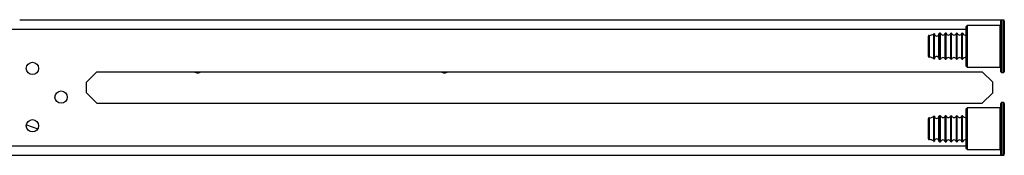
# Model space of a CAD drawing. Extents: x -259 to 39, y -63 to 174.
# Drawn here: x -63 to -49, y 12 to 14 of the extents above; entities that cross this region are included whole.
import ezdxf

# ---------------------------------------------------------------- set-up
doc = ezdxf.new("R2010")
doc.units = 0
doc.header["$MEASUREMENT"] = 0
doc.layers.add('TFR-TRI', color=7, linetype='CONTINUOUS')

msp = doc.modelspace()

# ---------------------------------------------------------------- linework, layer by layer
at = {"layer": 'TFR-TRI', "color": 155, "linetype": 'CONTINUOUS'}
for p, q in [((-62.978, 13.505), (-48.779, 13.505)), ((-48.788, 13.498), (-48.818, 13.498)), ((-48.818, 13.498), (-48.818, 13.461)), ((-48.788, 13.461), (-48.788, 13.498)), ((-49.329, 13.367), (-63.332, 13.367)), ((-49.313, 13.423), (-49.328, 13.408)), ((-49.328, 13.37), (-49.328, 13.408)), ((-49.328, 13.266), (-49.328, 13.37)), ((-48.838, 13.423), (-49.313, 13.423)), ((-49.313, 13.423), (-49.313, 13.383)), ((-49.313, 13.383), (-49.313, 13.273)), ((-48.838, 13.383), (-48.838, 13.423)), ((-48.838, 13.273), (-48.838, 13.383)), ((-48.828, 13.452), (-48.828, 13.488)), ((-48.828, 13.351), (-48.828, 13.452)), ((-48.828, 13.204), (-48.828, 13.351)), ((-48.818, 13.461), (-48.818, 13.357)), ((-48.818, 13.357), (-48.818, 13.207)), ((-48.788, 13.357), (-48.788, 13.461)), ((-48.788, 13.207), (-48.788, 13.357)), ((-48.778, 13.488), (-48.778, 13.452)), ((-48.778, 13.452), (-48.778, 13.351)), ((-48.778, 13.351), (-48.778, 13.204)), ((-49.872, 13.227), (-49.872, 13.27)), ((-49.872, 13.123), (-49.872, 13.227)), ((-49.862, 13.28), (-49.862, 13.234)), ((-49.862, 13.234), (-49.862, 13.123)), ((-49.796, 13.269), (-49.796, 13.304)), ((-49.796, 13.179), (-49.796, 13.269)), ((-49.786, 13.267), (-49.786, 13.301)), ((-49.786, 13.178), (-49.786, 13.267)), ((-49.721, 13.267), (-49.721, 13.301)), ((-49.721, 13.178), (-49.721, 13.267)), ((-49.699, 13.31), (-49.711, 13.31)), ((-49.711, 13.31), (-49.711, 13.275)), ((-49.711, 13.275), (-49.711, 13.181)), ((-49.699, 13.275), (-49.699, 13.31)), ((-49.699, 13.181), (-49.699, 13.275)), ((-49.619, 13.31), (-49.629, 13.31)), ((-49.629, 13.275), (-49.629, 13.31)), ((-49.629, 13.181), (-49.629, 13.275)), ((-49.619, 13.275), (-49.619, 13.31)), ((-49.619, 13.181), (-49.619, 13.275)), ((-49.539, 13.31), (-49.549, 13.31)), ((-49.549, 13.275), (-49.549, 13.31)), ((-49.549, 13.181), (-49.549, 13.275)), ((-49.539, 13.275), (-49.539, 13.31)), ((-49.539, 13.181), (-49.539, 13.275)), ((-49.459, 13.31), (-49.469, 13.31)), ((-49.469, 13.275), (-49.469, 13.31)), ((-49.469, 13.181), (-49.469, 13.275)), ((-49.459, 13.275), (-49.459, 13.31)), ((-49.459, 13.181), (-49.459, 13.275)), ((-49.379, 13.31), (-49.389, 13.31)), ((-49.389, 13.275), (-49.389, 13.31)), ((-49.389, 13.181), (-49.389, 13.275)), ((-49.379, 13.275), (-49.379, 13.31)), ((-49.379, 13.181), (-49.379, 13.275)), ((-49.328, 13.123), (-49.328, 13.266)), ((-49.313, 13.273), (-49.313, 13.123)), ((-48.838, 13.123), (-48.838, 13.273)), ((-48.818, 13.207), (-48.818, 13.04)), ((-48.788, 13.04), (-48.788, 13.207)), ((-49.872, 13.02), (-49.872, 13.123)), ((-49.862, 13.123), (-49.862, 13.013)), ((-49.796, 13.067), (-49.796, 13.179)), ((-49.796, 12.977), (-49.796, 13.067)), ((-49.786, 13.068), (-49.786, 13.178)), ((-49.786, 12.979), (-49.786, 13.068)), ((-49.721, 13.068), (-49.721, 13.178)), ((-49.721, 12.98), (-49.721, 13.068)), ((-49.711, 13.181), (-49.711, 13.065)), ((-49.711, 13.065), (-49.711, 12.972)), ((-49.699, 13.065), (-49.699, 13.181)), ((-49.699, 12.972), (-49.699, 13.065)), ((-49.629, 13.065), (-49.629, 13.181)), ((-49.629, 12.972), (-49.629, 13.065)), ((-49.619, 13.065), (-49.619, 13.181)), ((-49.619, 12.972), (-49.619, 13.065)), ((-49.549, 13.065), (-49.549, 13.181)), ((-49.549, 12.972), (-49.549, 13.065)), ((-49.539, 13.065), (-49.539, 13.181)), ((-49.539, 12.972), (-49.539, 13.065)), ((-49.469, 13.065), (-49.469, 13.181)), ((-49.469, 12.972), (-49.469, 13.065)), ((-49.459, 13.065), (-49.459, 13.181)), ((-49.459, 12.972), (-49.459, 13.065)), ((-49.389, 13.065), (-49.389, 13.181)), ((-49.389, 12.972), (-49.389, 13.065)), ((-49.379, 13.065), (-49.379, 13.181)), ((-49.379, 12.972), (-49.379, 13.065)), ((-49.328, 12.981), (-49.328, 13.123)), ((-49.313, 13.123), (-49.313, 12.973)), ((-48.838, 12.973), (-48.838, 13.123)), ((-48.828, 13.042), (-48.828, 13.204)), ((-48.778, 13.204), (-48.778, 13.042)), ((-49.872, 12.977), (-49.872, 13.02)), ((-49.862, 13.013), (-49.862, 12.967)), ((-49.796, 12.943), (-49.796, 12.977)), ((-49.786, 12.945), (-49.786, 12.979)), ((-49.721, 12.946), (-49.721, 12.98)), ((-49.711, 12.972), (-49.711, 12.936)), ((-49.711, 12.936), (-49.699, 12.936)), ((-49.699, 12.936), (-49.699, 12.972)), ((-49.629, 12.936), (-49.629, 12.972)), ((-49.629, 12.936), (-49.619, 12.936)), ((-49.619, 12.936), (-49.619, 12.972)), ((-49.549, 12.936), (-49.549, 12.972)), ((-49.549, 12.936), (-49.539, 12.936)), ((-49.539, 12.936), (-49.539, 12.972)), ((-49.469, 12.936), (-49.469, 12.972)), ((-49.469, 12.936), (-49.459, 12.936)), ((-49.459, 12.936), (-49.459, 12.972)), ((-49.389, 12.936), (-49.389, 12.972)), ((-49.389, 12.936), (-49.379, 12.936)), ((-49.379, 12.936), (-49.379, 12.972)), ((-49.328, 12.876), (-49.328, 12.981)), ((-49.313, 12.973), (-49.313, 12.863)), ((-48.838, 12.863), (-48.838, 12.973)), ((-48.828, 12.896), (-48.828, 13.042)), ((-48.818, 13.04), (-48.818, 12.889)), ((-48.788, 12.889), (-48.788, 13.04)), ((-48.778, 13.042), (-48.778, 12.896)), ((-49.328, 12.838), (-49.328, 12.876)), ((-49.328, 12.838), (-49.313, 12.823)), ((-49.313, 12.863), (-49.313, 12.823)), ((-49.313, 12.823), (-48.838, 12.823)), ((-48.838, 12.823), (-48.838, 12.863)), ((-48.828, 12.794), (-48.828, 12.896)), ((-48.828, 12.758), (-48.828, 12.794)), ((-48.818, 12.889), (-48.818, 12.785)), ((-48.818, 12.785), (-48.818, 12.748)), ((-48.788, 12.785), (-48.788, 12.889)), ((-48.788, 12.748), (-48.788, 12.785)), ((-48.778, 12.896), (-48.778, 12.794)), ((-48.778, 12.794), (-48.778, 12.758)), ((-62.016, 12.606), (-61.865, 12.757)), ((-61.865, 12.757), (-49.096, 12.757)), ((-49.096, 12.757), (-48.945, 12.606)), ((-48.818, 12.748), (-48.788, 12.748)), ((-62.016, 12.455), (-62.016, 12.606)), ((-48.945, 12.455), (-48.945, 12.606)), ((-61.865, 12.304), (-62.016, 12.455)), ((-48.945, 12.455), (-49.096, 12.304)), ((-61.865, 12.304), (-49.096, 12.304)), ((-49.313, 12.238), (-49.328, 12.223)), ((-49.328, 12.185), (-49.328, 12.223)), ((-48.838, 12.238), (-49.313, 12.238)), ((-49.313, 12.238), (-49.313, 12.198)), ((-48.838, 12.198), (-48.838, 12.238)), ((-48.828, 12.267), (-48.828, 12.303)), ((-48.828, 12.166), (-48.828, 12.267)), ((-48.788, 12.313), (-48.818, 12.313)), ((-48.818, 12.313), (-48.818, 12.276)), ((-48.818, 12.276), (-48.818, 12.172)), ((-48.788, 12.276), (-48.788, 12.313)), ((-48.788, 12.172), (-48.788, 12.276)), ((-48.778, 12.303), (-48.778, 12.267)), ((-48.778, 12.267), (-48.778, 12.166)), ((-49.872, 12.042), (-49.872, 12.085)), ((-49.862, 12.095), (-49.862, 12.049)), ((-49.796, 12.084), (-49.796, 12.119)), ((-49.796, 11.994), (-49.796, 12.084)), ((-49.786, 12.082), (-49.786, 12.116)), ((-49.786, 11.993), (-49.786, 12.082)), ((-49.721, 12.082), (-49.721, 12.116)), ((-49.721, 11.993), (-49.721, 12.082)), ((-49.699, 12.125), (-49.711, 12.125)), ((-49.711, 12.125), (-49.711, 12.09)), ((-49.711, 12.09), (-49.711, 11.996)), ((-49.699, 12.09), (-49.699, 12.125)), ((-49.699, 11.996), (-49.699, 12.09)), ((-49.619, 12.125), (-49.629, 12.125)), ((-49.629, 12.09), (-49.629, 12.125)), ((-49.629, 11.996), (-49.629, 12.09)), ((-49.619, 12.09), (-49.619, 12.125)), ((-49.619, 11.996), (-49.619, 12.09)), ((-49.539, 12.125), (-49.549, 12.125)), ((-49.549, 12.09), (-49.549, 12.125)), ((-49.549, 11.996), (-49.549, 12.09)), ((-49.539, 12.09), (-49.539, 12.125)), ((-49.539, 11.996), (-49.539, 12.09)), ((-49.459, 12.125), (-49.469, 12.125)), ((-49.469, 12.09), (-49.469, 12.125)), ((-49.469, 11.996), (-49.469, 12.09)), ((-49.459, 12.09), (-49.459, 12.125)), ((-49.459, 11.996), (-49.459, 12.09)), ((-49.379, 12.125), (-49.389, 12.125)), ((-49.389, 12.09), (-49.389, 12.125)), ((-49.389, 11.996), (-49.389, 12.09)), ((-49.379, 12.09), (-49.379, 12.125)), ((-49.379, 11.996), (-49.379, 12.09)), ((-49.328, 12.081), (-49.328, 12.185)), ((-49.328, 11.938), (-49.328, 12.081)), ((-49.313, 12.198), (-49.313, 12.088)), ((-49.313, 12.088), (-49.313, 11.938)), ((-48.838, 12.088), (-48.838, 12.198)), ((-48.838, 11.938), (-48.838, 12.088)), ((-48.828, 12.019), (-48.828, 12.166)), ((-48.818, 12.172), (-48.818, 12.022)), ((-48.788, 12.022), (-48.788, 12.172)), ((-48.778, 12.166), (-48.778, 12.019)), ((-62.881, 11.996), (-62.717, 11.936)), ((-49.872, 11.938), (-49.872, 12.042)), ((-49.872, 11.835), (-49.872, 11.938)), ((-49.862, 12.049), (-49.862, 11.938)), ((-49.862, 11.938), (-49.862, 11.828)), ((-49.796, 11.882), (-49.796, 11.994)), ((-49.786, 11.883), (-49.786, 11.993)), ((-49.721, 11.883), (-49.721, 11.993)), ((-49.711, 11.996), (-49.711, 11.88)), ((-49.699, 11.88), (-49.699, 11.996)), ((-49.629, 11.88), (-49.629, 11.996)), ((-49.619, 11.88), (-49.619, 11.996)), ((-49.549, 11.88), (-49.549, 11.996)), ((-49.539, 11.88), (-49.539, 11.996)), ((-49.469, 11.88), (-49.469, 11.996)), ((-49.459, 11.88), (-49.459, 11.996)), ((-49.389, 11.88), (-49.389, 11.996)), ((-49.379, 11.88), (-49.379, 11.996)), ((-49.328, 11.796), (-49.328, 11.938)), ((-49.313, 11.938), (-49.313, 11.788)), ((-48.838, 11.788), (-48.838, 11.938)), ((-48.828, 11.857), (-48.828, 12.019)), ((-48.818, 12.022), (-48.818, 11.855)), ((-48.788, 11.855), (-48.788, 12.022)), ((-48.778, 12.019), (-48.778, 11.857)), ((-49.872, 11.792), (-49.872, 11.835)), ((-49.862, 11.828), (-49.862, 11.782)), ((-49.796, 11.792), (-49.796, 11.882)), ((-49.796, 11.758), (-49.796, 11.792)), ((-49.786, 11.794), (-49.786, 11.883)), ((-49.786, 11.76), (-49.786, 11.794)), ((-49.721, 11.795), (-49.721, 11.883)), ((-49.721, 11.761), (-49.721, 11.795)), ((-49.711, 11.88), (-49.711, 11.787)), ((-49.711, 11.787), (-49.711, 11.751)), ((-49.699, 11.787), (-49.699, 11.88)), ((-49.699, 11.751), (-49.699, 11.787)), ((-49.629, 11.787), (-49.629, 11.88)), ((-49.629, 11.751), (-49.629, 11.787)), ((-49.619, 11.787), (-49.619, 11.88)), ((-49.619, 11.751), (-49.619, 11.787)), ((-49.549, 11.787), (-49.549, 11.88)), ((-49.549, 11.751), (-49.549, 11.787)), ((-49.539, 11.787), (-49.539, 11.88)), ((-49.539, 11.751), (-49.539, 11.787)), ((-49.469, 11.787), (-49.469, 11.88)), ((-49.469, 11.751), (-49.469, 11.787)), ((-49.459, 11.787), (-49.459, 11.88)), ((-49.459, 11.751), (-49.459, 11.787)), ((-49.389, 11.787), (-49.389, 11.88)), ((-49.389, 11.751), (-49.389, 11.787)), ((-49.379, 11.787), (-49.379, 11.88)), ((-49.379, 11.751), (-49.379, 11.787)), ((-49.328, 11.691), (-49.328, 11.796)), ((-49.313, 11.788), (-49.313, 11.678)), ((-48.838, 11.678), (-48.838, 11.788)), ((-48.828, 11.711), (-48.828, 11.857)), ((-48.818, 11.855), (-48.818, 11.704)), ((-48.788, 11.704), (-48.788, 11.855)), ((-48.778, 11.857), (-48.778, 11.711)), ((-76.259, 11.694), (-49.329, 11.694)), ((-49.711, 11.751), (-49.699, 11.751)), ((-49.629, 11.751), (-49.619, 11.751)), ((-49.549, 11.751), (-49.539, 11.751)), ((-49.469, 11.751), (-49.459, 11.751)), ((-49.389, 11.751), (-49.379, 11.751)), ((-49.328, 11.653), (-49.328, 11.691)), ((-49.328, 11.653), (-49.313, 11.638)), ((-49.313, 11.678), (-49.313, 11.638)), ((-48.838, 11.638), (-48.838, 11.678)), ((-48.828, 11.609), (-48.828, 11.711)), ((-48.818, 11.704), (-48.818, 11.6)), ((-48.788, 11.6), (-48.788, 11.704)), ((-48.778, 11.711), (-48.778, 11.609)), ((-76.809, 11.556), (-48.779, 11.556)), ((-49.313, 11.638), (-48.838, 11.638)), ((-48.828, 11.573), (-48.828, 11.609)), ((-48.818, 11.6), (-48.818, 11.563)), ((-48.818, 11.563), (-48.788, 11.563)), ((-48.788, 11.563), (-48.788, 11.6)), ((-48.778, 11.609), (-48.778, 11.573))]:
    msp.add_line(p, q, dxfattribs=at)
for centre in [(-62.794, 12.806), (-62.381, 12.393), (-62.794, 11.98)]:
    msp.add_circle(centre, 0.0886, dxfattribs=at)
for centre, radius, start, end in [((-48.818, 13.488), 0.01, 90, 180), ((-48.788, 13.488), 0.01, 0, 90), ((-48.838, 13.433), 0.01, 270, 0), ((-49.862, 13.27), 0.01, 89.591, 180), ((-49.861, 13.38), 0.1, 269.591, 310.7686), ((-49.792, 13.299), 0.00589, 16.5671, 130.7686), ((-49.753, 13.303), 0.0326, 183.2788, 356.2818), ((-49.711, 13.3), 0.01, 90, 176.2818), ((-49.664, 13.322), 0.0371, 199.1912, 340.8088), ((-49.584, 13.322), 0.0371, 199.1912, 340.8088), ((-49.504, 13.322), 0.0371, 199.1912, 340.8088), ((-49.424, 13.322), 0.0371, 199.1912, 340.8088), ((-49.344, 13.322), 0.0371, 199.1912, 294.6636), ((-49.862, 12.977), 0.01, 180, 270.409), ((-49.861, 12.867), 0.1, 49.2314, 90.409), ((-49.792, 12.947), 0.00589, 229.2314, 343.4329), ((-49.753, 12.944), 0.0326, 3.7182, 176.7212), ((-49.711, 12.946), 0.01, 183.7182, 270), ((-49.664, 12.924), 0.0371, 19.1912, 160.8088), ((-49.584, 12.924), 0.0371, 19.1912, 160.8088), ((-49.504, 12.924), 0.0371, 19.1912, 160.8088), ((-49.424, 12.924), 0.0371, 19.1912, 160.8088), ((-49.344, 12.924), 0.0371, 65.3364, 160.8088), ((-48.838, 12.813), 0.01, 0, 90), ((-60.412, 12.831), 0.0886, 236.2106, 270), ((-60.412, 12.831), 0.0886, 270, 303.7894), ((-56.851, 12.831), 0.0886, 236.2106, 270), ((-56.851, 12.831), 0.0886, 270, 303.7894), ((-48.818, 12.758), 0.01, 180, 270), ((-48.788, 12.758), 0.01, 270, 0), ((-48.838, 12.248), 0.01, 270, 0), ((-48.818, 12.303), 0.01, 90, 180), ((-48.788, 12.303), 0.01, 0, 90), ((-49.862, 12.085), 0.01, 89.591, 180), ((-49.861, 12.195), 0.1, 269.591, 310.7686), ((-49.792, 12.114), 0.00589, 16.5671, 130.7686), ((-49.753, 12.118), 0.0326, 183.2788, 356.2818), ((-49.711, 12.115), 0.01, 90, 176.2818), ((-49.664, 12.137), 0.0371, 199.1912, 340.8088), ((-49.584, 12.137), 0.0371, 199.1912, 340.8088), ((-49.504, 12.137), 0.0371, 199.1912, 340.8088), ((-49.424, 12.137), 0.0371, 199.1912, 340.8088), ((-49.344, 12.137), 0.0371, 199.1912, 294.6636), ((-49.862, 11.792), 0.01, 180, 270.409), ((-49.753, 11.758), 0.0326, 3.7182, 176.7212), ((-49.861, 11.682), 0.1, 49.2314, 90.409), ((-49.792, 11.762), 0.00589, 229.2314, 343.4329), ((-49.711, 11.761), 0.01, 183.7182, 270), ((-49.664, 11.739), 0.0371, 19.1912, 160.8088), ((-49.584, 11.739), 0.0371, 19.1912, 160.8088), ((-49.504, 11.739), 0.0371, 19.1912, 160.8088), ((-49.424, 11.739), 0.0371, 19.1912, 160.8088), ((-49.344, 11.739), 0.0371, 65.3364, 160.8088), ((-48.838, 11.628), 0.01, 0, 90), ((-48.818, 11.573), 0.01, 180, 270), ((-48.788, 11.573), 0.01, 270, 0)]:
    msp.add_arc(centre, radius, start, end, dxfattribs=at)

doc.saveas('drawing.dxf')
